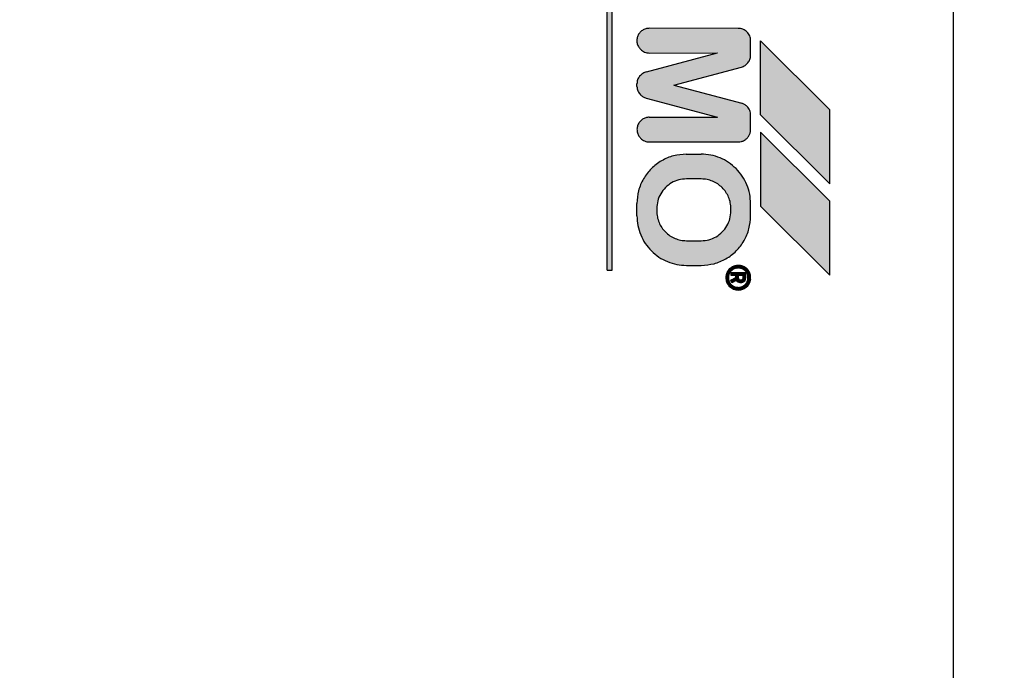
# Model space of a CAD drawing. Units: millimetres. Extents: x 30748 to 48135, y -28756 to -18361.
# Drawn here: x 34225 to 34265, y -20121 to -20094 of the extents above; entities that cross this region are included whole.
import ezdxf

# ---------------------------------------------------------------- set-up
doc = ezdxf.new("R2010")
doc.units = ezdxf.units.MM
doc.layers.add('1', color=7, linetype='Continuous')
doc.styles.add('CONVERTER_19', font='txt.shx', dxfattribs={"width": 0.9})
doc.dimstyles.new('ME10_DIM_35', dxfattribs={"dimtxt": 74.75, "dimasz": 74.75, "dimexe": 24.375, "dimexo": 16.25, "dimgap": 29.25, "dimtad": 1, "dimdec": 0, "dimdsep": 46, "dimtxsty": 'CONVERTER_19', "dimsah": 1, "dimcen": 0.09, "dimclrd": 6, "dimclre": 6, "dimclrt": 3, "dimadec": 0, "dimazin": 0, "dimtfac": 1, "dimtdec": 4, "dimtix": 1, "dimtmove": 0, "dimatfit": 3, "dimfxl": 1, "dimtolj": 1, "dimtzin": 0, "dimarcsym": 0})
doc.dimstyles.new('ME10_DIM_42', dxfattribs={"dimtxt": 74.75, "dimasz": 74.75, "dimexe": 24.375, "dimexo": 16.25, "dimgap": 29.25, "dimtad": 1, "dimdec": 0, "dimdsep": 46, "dimtxsty": 'CONVERTER_19', "dimsah": 1, "dimcen": 0.09, "dimclrd": 6, "dimclre": 6, "dimclrt": 3, "dimadec": 0, "dimazin": 0, "dimtfac": 1, "dimtdec": 4, "dimtix": 1, "dimtmove": 0, "dimatfit": 3, "dimfxl": 1, "dimtolj": 1, "dimtzin": 0, "dimarcsym": 0})
pattern_1 = [(45, (690.3108124, 577.07509515), (-0.0007071067811865, 6e-20), []), (135, (690.3108124, 577.07509515), (3e-19, -0.0007071067811865), [])]

# ---------------------------------------------------------------- blocks, each defined once
blk = doc.blocks.new('*D28')
at = {"layer": '1', "color": 6, "linetype": 'Continuous'}
for p, q in [((34067.651, -20137.99), (34067.651, -19601.175)), ((36367.651, -20137.99), (36367.651, -19601.175)), ((36367.651, -19625.55), (34067.651, -19625.55))]:
    blk.add_line(p, q, dxfattribs=at)
at = {"layer": '1', "color": 6}
for points in [[(34142.401, -19615.709), (34142.401, -19635.391), (34067.651, -19625.55)], [(36292.901, -19635.391), (36292.901, -19615.709), (36367.651, -19625.55)]]:
    blk.add_solid(points, dxfattribs=at)
at = {"layer": '1', "color": 3, "insert": (35134.634, -19595.921), "char_height": 74.75, "attachment_point": 7, "rotation": 0.0001, "line_spacing_factor": 0.454545, "style": 'CONVERTER_19'}
blk.add_mtext('2300', dxfattribs=at)
blk = doc.blocks.new('*D35')
at = {"layer": '1', "color": 6, "linetype": 'Continuous'}
for p, q in [((34067.651, -20171.699), (34067.651, -19747.174)), ((34113.651, -20024.049), (34113.651, -19747.174)), ((33901.688, -19771.549), (34067.651, -19771.549)), ((34067.651, -19771.549), (34113.651, -19771.549)), ((34113.651, -19771.549), (34263.151, -19771.549))]:
    blk.add_line(p, q, dxfattribs=at)
at = {"layer": '1', "color": 6}
for points in [[(33992.901, -19781.39), (33992.901, -19761.708), (34067.651, -19771.549)], [(34188.401, -19761.708), (34188.401, -19781.39), (34113.651, -19771.549)]]:
    blk.add_solid(points, dxfattribs=at)
at = {"layer": '1', "color": 3, "insert": (33901.688, -19741.92), "char_height": 74.75, "attachment_point": 7, "rotation": 0.0001, "line_spacing_factor": 0.454545, "style": 'CONVERTER_19'}
blk.add_mtext('46', dxfattribs=at)

msp = doc.modelspace()

# ---------------------------------------------------------------- hatches: boundary and pattern name
at = {"layer": '1', "linetype": 'Continuous'}
h = msp.add_hatch(dxfattribs=at)
h.set_pattern_fill('CUSTOM37', color=6, scale=0.0005, angle=45, pattern_type=2)
h.set_pattern_definition(pattern_1)
h.paths.add_polyline_path([(34249.082, -20104.362), (34249.079, -20082.159), (34248.879, -20082.159), (34248.879, -20104.359)])
h = msp.add_hatch(dxfattribs=at)
h.set_pattern_fill('CUSTOM12', color=6, scale=0.0005, angle=45, pattern_type=2)
h.set_pattern_definition(pattern_1)
edge = h.paths.add_edge_path()
edge.add_line((34254.682, -20098.676), (34254.682, -20098.076))
edge.add_spline(control_points=[(34254.682, -20098.076), (34254.68, -20098.044), (34254.677, -20097.978), (34254.647, -20097.884), (34254.601, -20097.797), (34254.558, -20097.748), (34254.536, -20097.724)], knot_values=[0, 0, 0, 0, 0.097764, 0.195527, 0.29329, 0.391054, 0.391054, 0.391054, 0.391054], degree=3, periodic=0)
edge.add_spline(control_points=[(34254.536, -20097.724), (34254.505, -20097.697), (34254.443, -20097.642), (34254.366, -20097.611), (34254.327, -20097.595)], knot_values=[0, 0, 0, 0, 0.121462, 0.246464, 0.246464, 0.246464, 0.246464], degree=3, periodic=0)
edge.add_line((34254.327, -20097.595), (34251.579, -20096.859))
edge.add_line((34251.579, -20096.859), (34254.311, -20096.13))
edge.add_spline(control_points=[(34254.311, -20096.13), (34254.361, -20096.111), (34254.462, -20096.074), (34254.58, -20095.962), (34254.662, -20095.822), (34254.675, -20095.716), (34254.682, -20095.662)], knot_values=[0, 0, 0, 0, 0.159193, 0.318386, 0.477578, 0.636771, 0.636771, 0.636771, 0.636771], degree=3, periodic=0)
edge.add_line((34254.682, -20095.662), (34254.682, -20095.062))
edge.add_spline(control_points=[(34254.682, -20095.062), (34254.68, -20095.03), (34254.677, -20094.964), (34254.647, -20094.87), (34254.6, -20094.781), (34254.555, -20094.731), (34254.532, -20094.705)], knot_values=[0, 0, 0, 0, 0.098019, 0.196037, 0.29465, 0.396991, 0.396991, 0.396991, 0.396991], degree=3, periodic=0)
edge.add_spline(control_points=[(34254.532, -20094.705), (34254.508, -20094.683), (34254.459, -20094.64), (34254.371, -20094.595), (34254.278, -20094.564), (34254.214, -20094.563), (34254.182, -20094.562)], knot_values=[0, 0, 0, 0, 0.098007, 0.196014, 0.293477, 0.388186, 0.388186, 0.388186, 0.388186], degree=3, periodic=0)
edge.add_line((34254.182, -20094.562), (34250.579, -20094.559))
edge.add_spline(control_points=[(34250.579, -20094.559), (34250.53, -20094.563), (34250.432, -20094.572), (34250.297, -20094.638), (34250.187, -20094.737), (34250.11, -20094.865), (34250.074, -20095.009), (34250.082, -20095.158), (34250.13, -20095.299), (34250.194, -20095.375), (34250.225, -20095.412)], knot_values=[0, 0, 0, 0, 0.146728, 0.293456, 0.440184, 0.586912, 0.73364, 0.880367, 1.027094, 1.17382, 1.17382, 1.17382, 1.17382], degree=3, periodic=0)
edge.add_spline(control_points=[(34250.225, -20095.412), (34250.251, -20095.435), (34250.301, -20095.48), (34250.39, -20095.527), (34250.484, -20095.557), (34250.55, -20095.561), (34250.582, -20095.562)], knot_values=[0, 0, 0, 0, 0.102336, 0.200944, 0.298958, 0.396972, 0.396972, 0.396972, 0.396972], degree=3, periodic=0)
edge.add_line((34250.582, -20095.562), (34253.34, -20095.559))
edge.add_line((34253.34, -20095.559), (34250.473, -20096.327))
edge.add_spline(control_points=[(34250.473, -20096.327), (34250.419, -20096.345), (34250.31, -20096.38), (34250.183, -20096.497), (34250.096, -20096.646), (34250.084, -20096.759), (34250.079, -20096.816)], knot_values=[0, 0, 0, 0, 0.168827, 0.337655, 0.506483, 0.67531, 0.67531, 0.67531, 0.67531], degree=3, periodic=0)
edge.add_line((34250.079, -20096.816), (34250.079, -20096.916))
edge.add_spline(control_points=[(34250.079, -20096.916), (34250.082, -20096.947), (34250.087, -20097.01), (34250.117, -20097.1), (34250.162, -20097.184), (34250.204, -20097.231), (34250.225, -20097.254)], knot_values=[0, 0, 0, 0, 0.094312, 0.188608, 0.282895, 0.377182, 0.377182, 0.377182, 0.377182], degree=3, periodic=0)
edge.add_spline(control_points=[(34250.225, -20097.254), (34250.259, -20097.285), (34250.327, -20097.344), (34250.412, -20097.373), (34250.453, -20097.387)], knot_values=[0, 0, 0, 0, 0.135051, 0.266426, 0.266426, 0.266426, 0.266426], degree=3, periodic=0)
edge.add_line((34250.453, -20097.387), (34253.339, -20098.159))
edge.add_line((34253.339, -20098.159), (34250.582, -20098.162))
edge.add_spline(control_points=[(34250.582, -20098.162), (34250.533, -20098.167), (34250.435, -20098.175), (34250.301, -20098.241), (34250.19, -20098.34), (34250.114, -20098.468), (34250.077, -20098.613), (34250.085, -20098.761), (34250.134, -20098.903), (34250.197, -20098.978), (34250.229, -20099.016)], knot_values=[0, 0, 0, 0, 0.146731, 0.293463, 0.440195, 0.586927, 0.733658, 0.880389, 1.02712, 1.17385, 1.17385, 1.17385, 1.17385], degree=3, periodic=0)
edge.add_spline(control_points=[(34250.229, -20099.016), (34250.253, -20099.038), (34250.302, -20099.081), (34250.39, -20099.127), (34250.484, -20099.157), (34250.55, -20099.161), (34250.582, -20099.162)], knot_values=[0, 0, 0, 0, 0.098013, 0.196026, 0.294039, 0.392053, 0.392053, 0.392053, 0.392053], degree=3, periodic=0)
edge.add_line((34250.582, -20099.162), (34254.182, -20099.162))
edge.add_spline(control_points=[(34254.182, -20099.162), (34254.225, -20099.159), (34254.311, -20099.153), (34254.431, -20099.102), (34254.535, -20099.025), (34254.615, -20098.923), (34254.669, -20098.805), (34254.678, -20098.719), (34254.682, -20098.676)], knot_values=[0, 0, 0, 0, 0.128212, 0.256423, 0.384636, 0.512848, 0.64106, 0.769271, 0.769271, 0.769271, 0.769271], degree=3, periodic=0)
h = msp.add_hatch(dxfattribs=at)
h.set_pattern_fill('CUSTOM39', color=6, scale=0.0005, angle=45, pattern_type=2)
h.set_pattern_definition(pattern_1)
h.paths.add_polyline_path([(34257.882, -20097.862), (34255.082, -20095.062), (34255.082, -20098.062), (34257.882, -20100.862)])
h = msp.add_hatch(dxfattribs=at)
h.set_pattern_fill('CUSTOM38', color=6, scale=0.0005, angle=45, pattern_type=2)
h.set_pattern_definition(pattern_1)
h.paths.add_polyline_path([(34257.882, -20104.562), (34257.882, -20101.562), (34255.082, -20098.762), (34255.079, -20101.759)])
h = msp.add_hatch(dxfattribs=at)
h.set_pattern_fill('CUSTOM15', color=6, scale=0.0005, angle=45, pattern_type=2)
h.set_pattern_definition(pattern_1)
edge = h.paths.add_edge_path()
edge.add_spline(control_points=[(34252.682, -20104.162), (34252.857, -20104.149), (34253.206, -20104.123), (34253.694, -20103.913), (34254.113, -20103.593), (34254.433, -20103.174), (34254.643, -20102.686), (34254.669, -20102.337), (34254.682, -20102.162)], knot_values=[0, 0, 0, 0, 0.522102, 1.044206, 1.566311, 2.088415, 2.610519, 3.132621, 3.132621, 3.132621, 3.132621], degree=3, periodic=0)
edge.add_line((34254.682, -20102.162), (34254.682, -20101.662))
edge.add_spline(control_points=[(34254.682, -20101.662), (34254.675, -20101.531), (34254.66, -20101.269), (34254.54, -20100.892), (34254.358, -20100.54), (34254.181, -20100.343), (34254.093, -20100.245)], knot_values=[0, 0, 0, 0, 0.392067, 0.784133, 1.176793, 1.573189, 1.573189, 1.573189, 1.573189], degree=3, periodic=0)
edge.add_spline(control_points=[(34254.093, -20100.245), (34253.995, -20100.157), (34253.8, -20099.983), (34253.448, -20099.801), (34253.072, -20099.681), (34252.81, -20099.666), (34252.679, -20099.659)], knot_values=[0, 0, 0, 0, 0.392053, 0.784107, 1.176162, 1.568217, 1.568217, 1.568217, 1.568217], degree=3, periodic=0)
edge.add_line((34252.679, -20099.659), (34252.079, -20099.659))
edge.add_spline(control_points=[(34252.079, -20099.659), (34251.904, -20099.672), (34251.555, -20099.699), (34251.067, -20099.909), (34250.648, -20100.228), (34250.329, -20100.648), (34250.119, -20101.135), (34250.092, -20101.484), (34250.079, -20101.659)], knot_values=[0, 0, 0, 0, 0.522102, 1.044206, 1.566311, 2.088415, 2.610519, 3.132621, 3.132621, 3.132621, 3.132621], degree=3, periodic=0)
edge.add_line((34250.079, -20101.659), (34250.079, -20102.159))
edge.add_spline(control_points=[(34250.079, -20102.159), (34250.087, -20102.291), (34250.104, -20102.554), (34250.224, -20102.932), (34250.406, -20103.283), (34250.581, -20103.479), (34250.668, -20103.577)], knot_values=[0, 0, 0, 0, 0.395423, 0.78804, 1.180113, 1.572185, 1.572185, 1.572185, 1.572185], degree=3, periodic=0)
edge.add_spline(control_points=[(34250.668, -20103.577), (34250.766, -20103.664), (34250.962, -20103.839), (34251.313, -20104.02), (34251.689, -20104.14), (34251.951, -20104.155), (34252.082, -20104.162)], knot_values=[0, 0, 0, 0, 0.392055, 0.784111, 1.176168, 1.568225, 1.568225, 1.568225, 1.568225], degree=3, periodic=0)
edge.add_line((34252.082, -20104.162), (34252.682, -20104.162))
edge = h.paths.add_edge_path(flags=16)
edge.add_spline(control_points=[(34252.082, -20100.662), (34251.978, -20100.67), (34251.768, -20100.686), (34251.476, -20100.812), (34251.224, -20101.004), (34251.032, -20101.256), (34250.906, -20101.548), (34250.891, -20101.758), (34250.883, -20101.863)], knot_values=[0, 0, 0, 0, 0.313261, 0.626524, 0.939786, 1.253049, 1.566335, 1.87986, 1.87986, 1.87986, 1.87986], degree=3, periodic=0)
edge.add_line((34250.883, -20101.863), (34250.883, -20101.963))
edge.add_spline(control_points=[(34250.883, -20101.963), (34250.887, -20102.041), (34250.896, -20102.198), (34250.968, -20102.424), (34251.077, -20102.635), (34251.182, -20102.753), (34251.234, -20102.811)], knot_values=[0, 0, 0, 0, 0.235241, 0.47048, 0.70572, 0.940959, 0.940959, 0.940959, 0.940959], degree=3, periodic=0)
edge.add_spline(control_points=[(34251.234, -20102.811), (34251.293, -20102.864), (34251.41, -20102.968), (34251.621, -20103.078), (34251.847, -20103.149), (34252.004, -20103.158), (34252.083, -20103.163)], knot_values=[0, 0, 0, 0, 0.235237, 0.470475, 0.705712, 0.940951, 0.940951, 0.940951, 0.940951], degree=3, periodic=0)
edge.add_line((34252.083, -20103.163), (34252.683, -20103.163))
edge.add_spline(control_points=[(34252.683, -20103.163), (34252.787, -20103.155), (34252.997, -20103.139), (34253.289, -20103.013), (34253.541, -20102.821), (34253.733, -20102.57), (34253.859, -20102.277), (34253.875, -20102.067), (34253.883, -20101.963)], knot_values=[0, 0, 0, 0, 0.313261, 0.626524, 0.939786, 1.253049, 1.566311, 1.879573, 1.879573, 1.879573, 1.879573], degree=3, periodic=0)
edge.add_line((34253.883, -20101.963), (34253.883, -20101.863))
edge.add_spline(control_points=[(34253.883, -20101.863), (34253.878, -20101.784), (34253.869, -20101.627), (34253.798, -20101.401), (34253.688, -20101.19), (34253.584, -20101.073), (34253.531, -20101.014)], knot_values=[0, 0, 0, 0, 0.235248, 0.470495, 0.705743, 0.940989, 0.940989, 0.940989, 0.940989], degree=3, periodic=0)
edge.add_spline(control_points=[(34253.531, -20101.014), (34253.472, -20100.962), (34253.355, -20100.857), (34253.144, -20100.748), (34252.918, -20100.676), (34252.761, -20100.667), (34252.682, -20100.662)], knot_values=[0, 0, 0, 0, 0.23523, 0.47046, 0.705744, 0.941309, 0.941309, 0.941309, 0.941309], degree=3, periodic=0)
edge.add_line((34252.682, -20100.662), (34252.082, -20100.662))
h = msp.add_hatch(dxfattribs=at)
h.set_pattern_fill('CUSTOM14', color=6, scale=0.0005, angle=45, pattern_type=2)
h.set_pattern_definition(pattern_1)
edge = h.paths.add_edge_path()
edge.add_spline(control_points=[(34254.182, -20105.162), (34254.231, -20105.158), (34254.33, -20105.15), (34254.464, -20105.084), (34254.574, -20104.984), (34254.651, -20104.856), (34254.687, -20104.712), (34254.68, -20104.564), (34254.63, -20104.42), (34254.565, -20104.344), (34254.532, -20104.305)], knot_values=[0, 0, 0, 0, 0.146727, 0.293454, 0.440182, 0.586909, 0.733636, 0.880363, 1.027651, 1.178683, 1.178683, 1.178683, 1.178683], degree=3, periodic=0)
edge.add_spline(control_points=[(34254.532, -20104.305), (34254.508, -20104.283), (34254.459, -20104.24), (34254.371, -20104.195), (34254.278, -20104.164), (34254.214, -20104.163), (34254.182, -20104.162)], knot_values=[0, 0, 0, 0, 0.098013, 0.196025, 0.293494, 0.388208, 0.388208, 0.388208, 0.388208], degree=3, periodic=0)
edge.add_spline(control_points=[(34254.182, -20104.162), (34254.133, -20104.167), (34254.035, -20104.175), (34253.9, -20104.241), (34253.79, -20104.34), (34253.714, -20104.468), (34253.677, -20104.613), (34253.685, -20104.761), (34253.734, -20104.903), (34253.797, -20104.978), (34253.829, -20105.016)], knot_values=[0, 0, 0, 0, 0.146726, 0.293453, 0.440179, 0.586906, 0.733632, 0.880358, 1.027083, 1.173808, 1.173808, 1.173808, 1.173808], degree=3, periodic=0)
edge.add_spline(control_points=[(34253.829, -20105.016), (34253.853, -20105.038), (34253.902, -20105.081), (34253.99, -20105.127), (34254.084, -20105.157), (34254.15, -20105.16), (34254.182, -20105.162)], knot_values=[0, 0, 0, 0, 0.098023, 0.196047, 0.294071, 0.392095, 0.392095, 0.392095, 0.392095], degree=3, periodic=0)
edge = h.paths.add_edge_path(flags=16)
edge.add_spline(control_points=[(34254.179, -20105.059), (34254.218, -20105.055), (34254.297, -20105.049), (34254.404, -20104.996), (34254.492, -20104.916), (34254.558, -20104.808), (34254.583, -20104.672), (34254.565, -20104.528), (34254.495, -20104.412), (34254.409, -20104.328), (34254.303, -20104.272), (34254.224, -20104.266), (34254.182, -20104.262)], knot_values=[0, 0, 0, 0, 0.117388, 0.234777, 0.352166, 0.469554, 0.607768, 0.760291, 0.893214, 1.005927, 1.119205, 1.242743, 1.242743, 1.242743, 1.242743], degree=3, periodic=0)
edge.add_spline(control_points=[(34254.182, -20104.262), (34254.14, -20104.266), (34254.057, -20104.274), (34253.943, -20104.334), (34253.853, -20104.423), (34253.796, -20104.537), (34253.776, -20104.662), (34253.796, -20104.788), (34253.853, -20104.902), (34253.943, -20104.991), (34254.055, -20105.051), (34254.138, -20105.056), (34254.179, -20105.059)], knot_values=[0, 0, 0, 0, 0.125147, 0.250294, 0.375442, 0.500589, 0.625736, 0.750883, 0.876029, 1.001175, 1.125734, 1.247413, 1.247413, 1.247413, 1.247413], degree=3, periodic=0)
h = msp.add_hatch(dxfattribs=at)
h.set_pattern_fill('CUSTOM11', color=6, scale=0.0005, angle=45, pattern_type=2)
h.set_pattern_definition(pattern_1)
edge = h.paths.add_edge_path()
edge.add_spline(control_points=[(34254.282, -20104.862), (34254.308, -20104.859), (34254.361, -20104.853), (34254.427, -20104.807), (34254.473, -20104.741), (34254.479, -20104.689), (34254.482, -20104.662)], knot_values=[0, 0, 0, 0, 0.078036, 0.156072, 0.234108, 0.312143, 0.312143, 0.312143, 0.312143], degree=3, periodic=0)
edge.add_line((34254.482, -20104.662), (34254.482, -20104.462))
edge.add_line((34254.482, -20104.462), (34253.882, -20104.462))
edge.add_line((34253.882, -20104.462), (34253.882, -20104.562))
edge.add_line((34253.882, -20104.562), (34254.079, -20104.559))
edge.add_line((34254.079, -20104.559), (34254.079, -20104.659))
edge.add_line((34254.079, -20104.659), (34253.879, -20104.775))
edge.add_line((34253.879, -20104.775), (34253.929, -20104.861))
edge.add_line((34253.929, -20104.861), (34254.106, -20104.759))
edge.add_line((34254.106, -20104.759), (34254.137, -20104.8))
edge.add_spline(control_points=[(34254.137, -20104.8), (34254.159, -20104.818), (34254.201, -20104.854), (34254.256, -20104.859), (34254.282, -20104.862)], knot_values=[0, 0, 0, 0, 0.082288, 0.160821, 0.160821, 0.160821, 0.160821], degree=3, periodic=0)
edge = h.paths.add_edge_path(flags=16)
edge.add_spline(control_points=[(34254.182, -20104.662), (34254.184, -20104.671), (34254.188, -20104.688), (34254.191, -20104.706), (34254.193, -20104.714)], knot_values=[0, 0, 0, 0, 0.026499, 0.052998, 0.052998, 0.052998, 0.052998], degree=3, periodic=0)
edge.add_spline(control_points=[(34254.193, -20104.714), (34254.205, -20104.727), (34254.23, -20104.754), (34254.265, -20104.76), (34254.283, -20104.763)], knot_values=[0, 0, 0, 0, 0.052497, 0.104607, 0.104607, 0.104607, 0.104607], degree=3, periodic=0)
edge.add_spline(control_points=[(34254.283, -20104.763), (34254.292, -20104.76), (34254.317, -20104.754), (34254.351, -20104.74), (34254.377, -20104.706), (34254.381, -20104.679), (34254.383, -20104.663)], knot_values=[0, 0, 0, 0, 0.029328, 0.076937, 0.105899, 0.155084, 0.155084, 0.155084, 0.155084], degree=3, periodic=0)
edge.add_line((34254.383, -20104.663), (34254.383, -20104.563))
edge.add_line((34254.383, -20104.563), (34254.183, -20104.563))
edge.add_line((34254.183, -20104.563), (34254.182, -20104.662))

# ---------------------------------------------------------------- linework, layer by layer
at = {"color": 6, "linetype": 'Continuous'}
msp.add_line((34262.875, -20078.656), (34262.875, -20142.655), dxfattribs=at)
at = {"color": 250, "linetype": 'Continuous'}
for p, q in [((34248.879, -20104.359), (34248.879, -20082.159)), ((34249.082, -20104.362), (34249.079, -20082.159)), ((34254.182, -20094.562), (34250.579, -20094.559)), ((34254.682, -20095.662), (34254.682, -20095.062)), ((34257.882, -20097.862), (34255.082, -20095.062)), ((34255.082, -20098.062), (34255.082, -20095.062)), ((34250.473, -20096.327), (34253.34, -20095.559)), ((34250.582, -20095.562), (34253.34, -20095.559)), ((34251.579, -20096.859), (34254.311, -20096.13)), ((34250.079, -20096.916), (34250.079, -20096.816)), ((34251.579, -20096.859), (34254.327, -20097.595)), ((34250.453, -20097.387), (34253.339, -20098.159)), ((34257.882, -20100.862), (34257.882, -20097.862)), ((34250.582, -20098.162), (34253.339, -20098.159)), ((34254.682, -20098.676), (34254.682, -20098.076)), ((34255.082, -20098.062), (34257.882, -20100.862)), ((34255.082, -20098.762), (34255.079, -20101.759)), ((34257.882, -20101.562), (34255.082, -20098.762)), ((34250.582, -20099.162), (34254.182, -20099.162)), ((34252.079, -20099.659), (34252.679, -20099.659)), ((34252.682, -20100.662), (34252.082, -20100.662)), ((34250.079, -20102.159), (34250.079, -20101.659)), ((34250.883, -20101.863), (34250.883, -20101.963)), ((34253.883, -20101.963), (34253.883, -20101.863)), ((34254.682, -20102.162), (34254.682, -20101.662)), ((34255.079, -20101.759), (34257.882, -20104.562)), ((34257.882, -20104.562), (34257.882, -20101.562)), ((34252.083, -20103.163), (34252.683, -20103.163)), ((34252.082, -20104.162), (34252.682, -20104.162)), ((34248.879, -20104.359), (34249.082, -20104.362)), ((34253.879, -20104.775), (34254.079, -20104.659)), ((34253.882, -20104.462), (34253.882, -20104.562)), ((34254.482, -20104.462), (34253.882, -20104.462)), ((34253.882, -20104.562), (34254.079, -20104.559)), ((34254.079, -20104.659), (34254.079, -20104.559)), ((34254.183, -20104.563), (34254.182, -20104.662)), ((34254.183, -20104.563), (34254.383, -20104.563)), ((34254.383, -20104.663), (34254.383, -20104.563)), ((34254.482, -20104.662), (34254.482, -20104.462)), ((34253.929, -20104.861), (34253.879, -20104.775)), ((34253.929, -20104.861), (34254.106, -20104.759)), ((34254.137, -20104.8), (34254.106, -20104.759))]:
    msp.add_line(p, q, dxfattribs=at)
for points in [[(34250.579, -20094.559), (34250.434, -20094.58), (34250.301, -20094.643), (34250.192, -20094.742), (34250.117, -20094.868), (34250.081, -20095.01), (34250.088, -20095.156), (34250.138, -20095.295), (34250.225, -20095.412)], [(34250.579, -20094.559), (34250.434, -20094.58), (34250.301, -20094.643), (34250.192, -20094.742), (34250.117, -20094.868), (34250.081, -20095.01), (34250.088, -20095.156), (34250.138, -20095.295), (34250.225, -20095.412)], [(34254.532, -20094.705), (34254.457, -20094.643), (34254.37, -20094.597), (34254.277, -20094.569), (34254.182, -20094.562)], [(34254.532, -20094.705), (34254.457, -20094.643), (34254.37, -20094.597), (34254.277, -20094.569), (34254.182, -20094.562)], [(34254.682, -20095.062), (34254.673, -20094.965), (34254.644, -20094.871), (34254.598, -20094.784), (34254.532, -20094.705)], [(34250.225, -20095.412), (34250.304, -20095.478), (34250.391, -20095.524), (34250.485, -20095.553), (34250.582, -20095.562)], [(34254.311, -20096.13), (34254.456, -20096.065), (34254.574, -20095.957), (34254.652, -20095.819), (34254.682, -20095.662)], [(34250.473, -20096.327), (34250.316, -20096.39), (34250.19, -20096.502), (34250.107, -20096.65), (34250.079, -20096.816)], [(34250.473, -20096.327), (34250.316, -20096.39), (34250.19, -20096.502), (34250.107, -20096.65), (34250.079, -20096.816)], [(34250.079, -20096.916), (34250.091, -20097.009), (34250.12, -20097.099), (34250.165, -20097.182), (34250.225, -20097.254)], [(34250.079, -20096.916), (34250.091, -20097.009), (34250.12, -20097.099), (34250.165, -20097.182), (34250.225, -20097.254)], [(34250.225, -20097.254), (34250.332, -20097.337), (34250.453, -20097.387)], [(34254.536, -20097.724), (34254.44, -20097.649), (34254.327, -20097.595)], [(34254.536, -20097.724), (34254.44, -20097.649), (34254.327, -20097.595)], [(34254.682, -20098.076), (34254.673, -20097.979), (34254.644, -20097.886), (34254.598, -20097.799), (34254.536, -20097.724)], [(34250.582, -20098.162), (34250.437, -20098.184), (34250.305, -20098.247), (34250.196, -20098.345), (34250.12, -20098.471), (34250.085, -20098.613), (34250.092, -20098.76), (34250.141, -20098.898), (34250.229, -20099.016)], [(34250.582, -20098.162), (34250.437, -20098.184), (34250.305, -20098.247), (34250.196, -20098.345), (34250.12, -20098.471), (34250.085, -20098.613), (34250.092, -20098.76), (34250.141, -20098.898), (34250.229, -20099.016)], [(34254.182, -20099.162), (34254.309, -20099.146), (34254.428, -20099.098), (34254.531, -20099.021), (34254.611, -20098.92), (34254.662, -20098.803), (34254.682, -20098.676)], [(34250.229, -20099.016), (34250.305, -20099.078), (34250.391, -20099.124), (34250.485, -20099.153), (34250.582, -20099.162)], [(34252.079, -20099.659), (34251.561, -20099.727), (34251.079, -20099.927), (34250.665, -20100.245), (34250.347, -20100.659), (34250.147, -20101.141), (34250.079, -20101.659)], [(34252.079, -20099.659), (34251.561, -20099.727), (34251.079, -20099.927), (34250.665, -20100.245), (34250.347, -20100.659), (34250.147, -20101.141), (34250.079, -20101.659)], [(34254.093, -20100.245), (34253.79, -20099.996), (34253.444, -20099.811), (34253.069, -20099.697), (34252.679, -20099.659)], [(34254.093, -20100.245), (34253.79, -20099.996), (34253.444, -20099.811), (34253.069, -20099.697), (34252.679, -20099.659)], [(34254.682, -20101.662), (34254.644, -20101.272), (34254.53, -20100.897), (34254.345, -20100.551), (34254.093, -20100.245)], [(34252.082, -20100.662), (34251.772, -20100.703), (34251.482, -20100.823), (34251.234, -20101.014), (34251.043, -20101.262), (34250.923, -20101.552), (34250.883, -20101.863)], [(34253.531, -20101.014), (34253.349, -20100.865), (34253.142, -20100.754), (34252.917, -20100.686), (34252.682, -20100.662)], [(34253.883, -20101.863), (34253.86, -20101.629), (34253.791, -20101.403), (34253.68, -20101.196), (34253.531, -20101.014)], [(34250.079, -20102.159), (34250.12, -20102.552), (34250.235, -20102.928), (34250.419, -20103.274), (34250.668, -20103.577)], [(34250.079, -20102.159), (34250.12, -20102.552), (34250.235, -20102.928), (34250.419, -20103.274), (34250.668, -20103.577)], [(34250.883, -20101.963), (34250.906, -20102.197), (34250.974, -20102.422), (34251.085, -20102.629), (34251.234, -20102.811)], [(34252.682, -20104.162), (34253.2, -20104.094), (34253.682, -20103.894), (34254.097, -20103.577), (34254.414, -20103.162), (34254.614, -20102.68), (34254.682, -20102.162)], [(34252.683, -20103.163), (34252.993, -20103.122), (34253.283, -20103.002), (34253.531, -20102.811), (34253.722, -20102.563), (34253.842, -20102.273), (34253.883, -20101.963)], [(34251.234, -20102.811), (34251.416, -20102.96), (34251.623, -20103.071), (34251.849, -20103.14), (34252.083, -20103.163)], [(34250.668, -20103.577), (34250.971, -20103.825), (34251.317, -20104.01), (34251.692, -20104.124), (34252.082, -20104.162)], [(34254.182, -20104.162), (34254.037, -20104.184), (34253.905, -20104.247), (34253.796, -20104.345), (34253.72, -20104.471), (34253.685, -20104.613), (34253.692, -20104.76), (34253.741, -20104.898), (34253.829, -20105.016)], [(34254.182, -20104.162), (34254.037, -20104.184), (34253.905, -20104.247), (34253.796, -20104.345), (34253.72, -20104.471), (34253.685, -20104.613), (34253.692, -20104.76), (34253.741, -20104.898), (34253.829, -20105.016)], [(34254.182, -20104.262), (34254.059, -20104.282), (34253.947, -20104.339), (34253.859, -20104.427), (34253.802, -20104.539), (34253.782, -20104.662), (34253.802, -20104.786), (34253.859, -20104.897), (34253.947, -20104.986), (34254.058, -20105.042), (34254.179, -20105.059)], [(34254.179, -20105.059), (34254.295, -20105.042), (34254.401, -20104.991), (34254.488, -20104.913), (34254.548, -20104.812), (34254.575, -20104.676), (34254.553, -20104.525), (34254.487, -20104.41), (34254.405, -20104.333), (34254.304, -20104.281), (34254.182, -20104.262)], [(34254.532, -20104.305), (34254.457, -20104.243), (34254.37, -20104.197), (34254.277, -20104.169), (34254.182, -20104.162)], [(34254.532, -20104.305), (34254.457, -20104.243), (34254.37, -20104.197), (34254.277, -20104.169), (34254.182, -20104.162)], [(34254.179, -20105.059), (34254.295, -20105.042), (34254.401, -20104.991), (34254.488, -20104.913), (34254.548, -20104.812), (34254.577, -20104.698), (34254.571, -20104.581), (34254.532, -20104.47), (34254.462, -20104.376)], [(34254.182, -20105.162), (34254.327, -20105.141), (34254.46, -20105.078), (34254.569, -20104.98), (34254.644, -20104.854), (34254.68, -20104.711), (34254.673, -20104.565), (34254.623, -20104.426), (34254.532, -20104.305)], [(34254.182, -20104.662), (34254.188, -20104.688), (34254.193, -20104.714)], [(34254.282, -20104.862), (34254.359, -20104.847), (34254.424, -20104.804), (34254.467, -20104.739), (34254.482, -20104.662)], [(34254.283, -20104.763), (34254.311, -20104.755), (34254.353, -20104.733), (34254.371, -20104.71), (34254.383, -20104.663)], [(34253.829, -20105.016), (34253.904, -20105.078), (34253.991, -20105.124), (34254.085, -20105.153), (34254.182, -20105.162)], [(34253.879, -20104.936), (34253.956, -20104.992), (34254.038, -20105.035), (34254.1, -20105.059), (34254.179, -20105.059)], [(34254.137, -20104.8), (34254.205, -20104.847), (34254.282, -20104.862)], [(34254.193, -20104.714), (34254.232, -20104.749), (34254.283, -20104.763)]]:
    msp.add_spline(points, degree=3, dxfattribs=at)

# ---------------------------------------------------------------- dimensions: what is measured, and where the dimension line sits
at = {"layer": '1'}
for base, p1, p2, dimstyle, picture, middle in [((36367.651, -19625.55), (34067.651, -20154.24), (36367.651, -20154.24), 'ME10_DIM_35', '*D28', (35217.651, -19567.842)), ((34067.651, -19771.549), (34113.651, -20040.299), (34067.651, -20187.949), 'ME10_DIM_42', '*D35', (33942.335, -19713.841))]:
    dim = msp.add_linear_dim(base=base, p1=p1, p2=p2, dimstyle=dimstyle, dxfattribs=at)
    dim.commit()
    dim.dimension.update_dxf_attribs({"geometry": picture, "text_midpoint": middle, "text_rotation": 0.0001})

doc.saveas('drawing.dxf')
